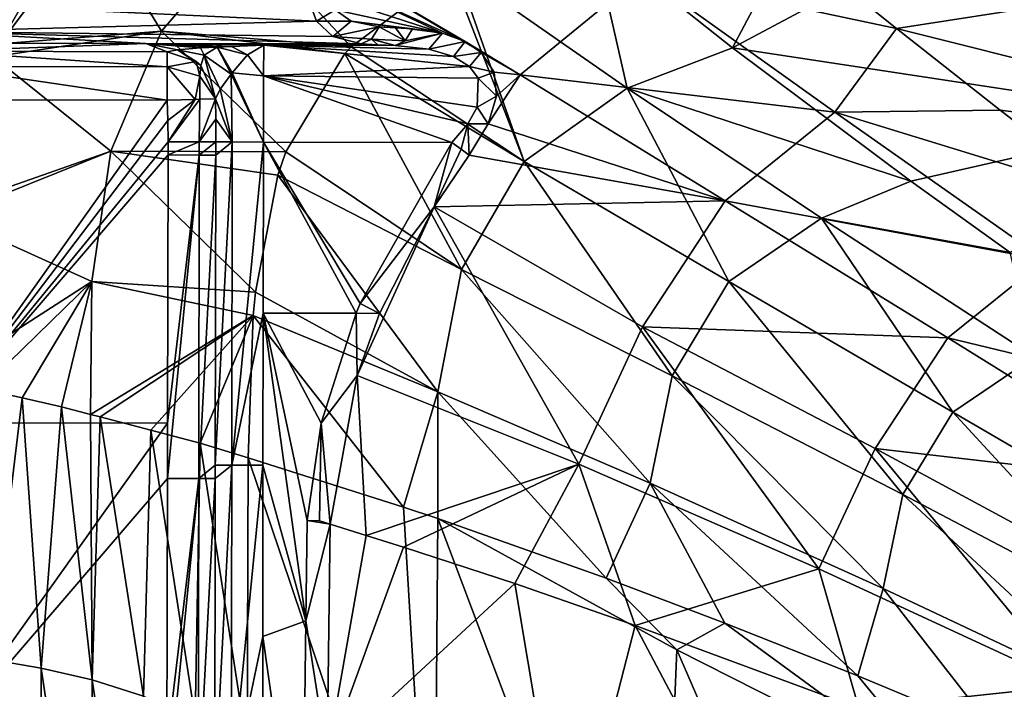
# Model space of a CAD drawing. Units: millimetres. Extents: x -1029 to -445, y -208 to 256.
# Drawn here: x -996 to -935, y 88 to 129 of the extents above; entities that cross this region are included whole.
import ezdxf

# ---------------------------------------------------------------- set-up
doc = ezdxf.new("R2010")
doc.units = ezdxf.units.MM
doc.header["$LTSCALE"] = 33.374815
for name, color, linetype in [('101', 7, 'CONTINUOUS'), ('103', 7, 'CONTINUOUS'), ('108', 7, 'CONTINUOUS'), ('111', 7, 'CONTINUOUS'), ('127', 7, 'CONTINUOUS'), ('129', 7, 'CONTINUOUS'), ('131', 7, 'CONTINUOUS'), ('177', 7, 'CONTINUOUS'), ('178', 7, 'CONTINUOUS'), ('186', 7, 'CONTINUOUS'), ('187', 7, 'CONTINUOUS'), ('188', 7, 'CONTINUOUS'), ('189', 7, 'CONTINUOUS'), ('199', 7, 'CONTINUOUS'), ('200', 7, 'CONTINUOUS'), ('201', 7, 'CONTINUOUS'), ('202', 7, 'CONTINUOUS'), ('203', 7, 'CONTINUOUS'), ('31', 7, 'CONTINUOUS'), ('39', 7, 'CONTINUOUS'), ('41', 7, 'CONTINUOUS'), ('42', 7, 'CONTINUOUS'), ('46', 7, 'CONTINUOUS'), ('47', 7, 'CONTINUOUS'), ('86', 7, 'CONTINUOUS'), ('97', 7, 'CONTINUOUS')]:
    doc.layers.add(name, color=color, linetype=linetype)

msp = doc.modelspace()

# ---------------------------------------------------------------- linework, layer by layer
at = {"layer": '101', "linetype": 'Continuous'}
for points in [[(-977.236, 98.168, 4.403), (-975, 97.474, 2.179), (-977.407, 83.754, 4.393), (-977.236, 98.168, 4.403)], [(-975, 97.474, 2.179), (-972.692, 96.751, -0.007), (-977.407, 83.754, 4.393), (-975, 97.474, 2.179)], [(-972.692, 96.751, -0.007), (-965.795, 94.504, -5.855), (-977.407, 83.754, 4.393), (-972.692, 96.751, -0.007)], [(-977.407, 83.754, 4.393), (-965.795, 94.504, -5.855), (-962.591, 75.385, -8.586), (-977.407, 83.754, 4.393)], [(-965.795, 94.504, -5.855), (-958.345, 91.905, -11.355), (-962.591, 75.385, -8.586), (-965.795, 94.504, -5.855)], [(-962.591, 75.385, -8.586), (-958.345, 91.905, -11.355), (-946.004, 68.604, -19.404), (-962.591, 75.385, -8.586)], [(-958.345, 91.905, -11.355), (-944.473, 86.779, -19.923), (-946.004, 68.604, -19.404), (-958.345, 91.905, -11.355)]]:
    msp.add_3dface(points, dxfattribs=at)
at = {"layer": '103', "linetype": 'Continuous'}
for points in [[(-948.109, 133.632, 5.095), (-942.15, 128.854, -1.438), (-957.874, 132.194, 5.854), (-948.109, 133.632, 5.095)], [(-977.339, 131.895, 18.495), (-977.015, 132.846, 18.945), (-968.873, 128.057, 9.004), (-977.339, 131.895, 18.495)], [(-977.015, 132.846, 18.945), (-965.449, 125.976, 5.26), (-968.873, 128.057, 9.004), (-977.015, 132.846, 18.945)], [(-965.449, 125.976, 5.26), (-977.015, 132.846, 18.945), (-957.874, 132.194, 5.854), (-965.449, 125.976, 5.26)], [(-977.339, 130.869, 17.73), (-977.339, 131.895, 18.495), (-970.279, 128.567, 10.377), (-977.339, 130.869, 17.73)], [(-970.279, 128.567, 10.377), (-977.339, 131.895, 18.495), (-968.873, 128.057, 9.004), (-970.279, 128.567, 10.377)], [(-965.449, 125.976, 5.26), (-957.874, 132.194, 5.854), (-945.969, 123.675, -5.955), (-965.449, 125.976, 5.26)], [(-957.874, 132.194, 5.854), (-942.15, 128.854, -1.438), (-945.969, 123.675, -5.955), (-957.874, 132.194, 5.854)], [(-976.916, 130.012, 16.739), (-977.339, 130.869, 17.73), (-970.279, 128.567, 10.377), (-976.916, 130.012, 16.739)], [(-975.921, 129.309, 15.382), (-976.916, 130.012, 16.739), (-970.279, 128.567, 10.377), (-975.921, 129.309, 15.382)], [(-974.184, 128.948, 13.677), (-975.921, 129.309, 15.382), (-972.133, 128.833, 11.965), (-974.184, 128.948, 13.677)], [(-972.133, 128.833, 11.965), (-975.921, 129.309, 15.382), (-970.279, 128.567, 10.377), (-972.133, 128.833, 11.965)], [(-973.173, 128.891, 12.822), (-974.184, 128.948, 13.677), (-972.133, 128.833, 11.965), (-973.173, 128.891, 12.822)], [(-942.15, 128.854, -1.438), (-935.729, 123.794, -7.631), (-945.969, 123.675, -5.955), (-942.15, 128.854, -1.438)], [(-968.873, 128.057, 9.004), (-965.449, 125.976, 5.26), (-967.876, 127.374, 7.834), (-968.873, 128.057, 9.004)], [(-967.876, 127.374, 7.834), (-965.449, 125.976, 5.26), (-967.067, 126.154, 6.461), (-967.876, 127.374, 7.834)], [(-965.449, 125.976, 5.26), (-952.771, 118.194, -6.581), (-967.435, 122.945, 4.732), (-965.449, 125.976, 5.26)], [(-966.925, 124.658, 5.409), (-965.449, 125.976, 5.26), (-967.435, 122.945, 4.732), (-966.925, 124.658, 5.409)], [(-967.067, 126.154, 6.461), (-965.449, 125.976, 5.26), (-966.925, 124.658, 5.409), (-967.067, 126.154, 6.461)], [(-952.771, 118.194, -6.581), (-965.449, 125.976, 5.26), (-945.969, 123.675, -5.955), (-952.771, 118.194, -6.581)], [(-952.771, 118.194, -6.581), (-945.969, 123.675, -5.955), (-932.964, 114.54, -16.106), (-952.771, 118.194, -6.581)], [(-935.729, 123.794, -7.631), (-928.679, 118.362, -13.552), (-945.969, 123.675, -5.955), (-935.729, 123.794, -7.631)], [(-945.969, 123.675, -5.955), (-928.679, 118.362, -13.552), (-932.964, 114.54, -16.106), (-945.969, 123.675, -5.955)], [(-952.771, 118.194, -6.581), (-968.609, 121.004, 4.481), (-967.435, 122.945, 4.732), (-952.771, 118.194, -6.581)], [(-970.777, 117.806, 4.479), (-968.609, 121.004, 4.481), (-952.771, 118.194, -6.581), (-970.777, 117.806, 4.479)], [(-961.822, 101.88, -7.533), (-975.562, 107.38, 4.457), (-970.777, 117.806, 4.479), (-961.822, 101.88, -7.533)], [(-975.562, 107.38, 4.457), (-974.163, 111.204, 4.468), (-970.777, 117.806, 4.479), (-975.562, 107.38, 4.457)], [(-957.886, 110.383, -7.348), (-970.777, 117.806, 4.479), (-952.771, 118.194, -6.581), (-957.886, 110.383, -7.348)], [(-957.886, 110.383, -7.348), (-961.822, 101.88, -7.533), (-970.777, 117.806, 4.479), (-957.886, 110.383, -7.348)], [(-938.965, 109.71, -16.676), (-957.886, 110.383, -7.348), (-952.771, 118.194, -6.581), (-938.965, 109.71, -16.676)], [(-938.965, 109.71, -16.676), (-952.771, 118.194, -6.581), (-932.964, 114.54, -16.106), (-938.965, 109.71, -16.676)], [(-938.965, 109.71, -16.676), (-932.964, 114.54, -16.106), (-919.155, 104.917, -24.703), (-938.965, 109.71, -16.676)], [(-946.961, 95.407, -17.544), (-961.822, 101.88, -7.533), (-957.886, 110.383, -7.348), (-946.961, 95.407, -17.544)], [(-943.465, 102.844, -17.333), (-946.961, 95.407, -17.544), (-957.886, 110.383, -7.348), (-943.465, 102.844, -17.333)], [(-943.465, 102.844, -17.333), (-957.886, 110.383, -7.348), (-938.965, 109.71, -16.676), (-943.465, 102.844, -17.333)], [(-924.377, 100.653, -25.165), (-943.465, 102.844, -17.333), (-938.965, 109.71, -16.676), (-924.377, 100.653, -25.165)], [(-924.377, 100.653, -25.165), (-938.965, 109.71, -16.676), (-919.155, 104.917, -24.703), (-924.377, 100.653, -25.165)], [(-975, 97.474, 2.179), (-977.236, 98.168, 4.403), (-975.562, 107.38, 4.457), (-975, 97.474, 2.179)], [(-961.822, 101.88, -7.533), (-975, 97.474, 2.179), (-975.562, 107.38, 4.457), (-961.822, 101.88, -7.533)], [(-931.346, 88.189, -25.832), (-946.961, 95.407, -17.544), (-943.465, 102.844, -17.333), (-931.346, 88.189, -25.832)], [(-928.288, 94.652, -25.67), (-931.346, 88.189, -25.832), (-943.465, 102.844, -17.333), (-928.288, 94.652, -25.67)], [(-928.288, 94.652, -25.67), (-943.465, 102.844, -17.333), (-924.377, 100.653, -25.165), (-928.288, 94.652, -25.67)], [(-972.692, 96.751, -0.007), (-975, 97.474, 2.179), (-961.822, 101.88, -7.533), (-972.692, 96.751, -0.007)], [(-965.795, 94.504, -5.855), (-972.692, 96.751, -0.007), (-961.822, 101.88, -7.533), (-965.795, 94.504, -5.855)], [(-958.345, 91.905, -11.355), (-965.795, 94.504, -5.855), (-961.822, 101.88, -7.533), (-958.345, 91.905, -11.355)], [(-946.961, 95.407, -17.544), (-958.345, 91.905, -11.355), (-961.822, 101.88, -7.533), (-946.961, 95.407, -17.544)], [(-944.473, 86.779, -19.923), (-958.345, 91.905, -11.355), (-946.961, 95.407, -17.544), (-944.473, 86.779, -19.923)], [(-931.346, 88.189, -25.832), (-944.473, 86.779, -19.923), (-946.961, 95.407, -17.544), (-931.346, 88.189, -25.832)], [(-929.386, 80.652, -27.423), (-944.473, 86.779, -19.923), (-931.346, 88.189, -25.832), (-929.386, 80.652, -27.423)]]:
    msp.add_3dface(points, dxfattribs=at)
at = {"layer": '108', "linetype": 'Continuous'}
for points in [[(-1001.482, 127.442, 2.843), (-1001.983, 127.945, 12.419), (-988.642, 127.922, 12.419), (-1001.482, 127.442, 2.843)], [(-987.315, 127.418, 2.843), (-1001.482, 127.442, 2.843), (-988.642, 127.922, 12.419), (-987.315, 127.418, 2.843)], [(-986.685, 127.539, 5.187), (-987.315, 127.418, 2.843), (-988.642, 127.922, 12.419), (-986.685, 127.539, 5.187)], [(-985.265, 127.652, 7.388), (-986.685, 127.539, 5.187), (-988.642, 127.922, 12.419), (-985.265, 127.652, 7.388)], [(-984.223, 127.707, 8.467), (-985.265, 127.652, 7.388), (-988.642, 127.922, 12.419), (-984.223, 127.707, 8.467)], [(-983.332, 127.745, 9.218), (-984.223, 127.707, 8.467), (-988.642, 127.922, 12.419), (-983.332, 127.745, 9.218)], [(-981.344, 127.818, 10.686), (-983.332, 127.745, 9.218), (-988.642, 127.922, 12.419), (-981.344, 127.818, 10.686)], [(-975.302, 127.899, 12.419), (-981.344, 127.818, 10.686), (-988.642, 127.922, 12.419), (-975.302, 127.899, 12.419)], [(-974.27, 127.851, 11.553), (-981.344, 127.818, 10.686), (-975.302, 127.899, 12.419), (-974.27, 127.851, 11.553)], [(-973.208, 127.804, 10.686), (-981.344, 127.818, 10.686), (-974.27, 127.851, 11.553), (-973.208, 127.804, 10.686)]]:
    msp.add_3dface(points, dxfattribs=at)
at = {"layer": '111', "linetype": 'Continuous'}
for points in [[(-975.618, 111.241, 5), (-981.372, 111.237, 5), (-981.354, 121.826, 5), (-975.618, 111.241, 5)], [(-975.376, 111.824, 5), (-975.618, 111.241, 5), (-981.354, 121.826, 5), (-975.376, 111.824, 5)], [(-969.688, 121.806, 5), (-975.376, 111.824, 5), (-981.354, 121.826, 5), (-969.688, 121.806, 5)], [(-981.372, 111.237, 5), (-978.739, 92.192, 5), (-981.389, 101.826, 5), (-981.372, 111.237, 5)], [(-975.618, 111.241, 5), (-977.791, 104.432, 5), (-981.372, 111.237, 5), (-975.618, 111.241, 5)], [(-977.791, 104.432, 5), (-978.658, 98.399, 5), (-981.372, 111.237, 5), (-977.791, 104.432, 5)], [(-981.372, 111.237, 5), (-978.658, 98.399, 5), (-978.739, 92.192, 5), (-981.372, 111.237, 5)], [(-981.407, 91.217, 5), (-981.389, 101.826, 5), (-978.739, 92.192, 5), (-981.407, 91.217, 5)], [(-981.407, 91.217, 5), (-978.739, 92.192, 5), (-978.956, 74.03, 5), (-981.407, 91.217, 5)], [(-981.407, 91.217, 5), (-978.956, 74.03, 5), (-981.423, 81.806, 5), (-981.407, 91.217, 5)]]:
    msp.add_3dface(points, dxfattribs=at)
at = {"layer": '127', "linetype": 'Continuous'}
for points in [[(-981.344, 127.818, 10.686), (-968.602, 126.497, 7.261), (-981.347, 125.931, 6.623), (-981.344, 127.818, 10.686)], [(-981.344, 127.818, 10.686), (-973.208, 127.804, 10.686), (-971.114, 127.575, 9.343), (-981.344, 127.818, 10.686)], [(-968.602, 126.497, 7.261), (-981.344, 127.818, 10.686), (-969.594, 127.114, 8.202), (-968.602, 126.497, 7.261)], [(-969.594, 127.114, 8.202), (-981.344, 127.818, 10.686), (-971.114, 127.575, 9.343), (-969.594, 127.114, 8.202)], [(-968.602, 126.497, 7.261), (-968.063, 125.78, 6.507), (-981.347, 125.931, 6.623), (-968.602, 126.497, 7.261)], [(-969.688, 121.806, 5), (-981.354, 121.826, 5), (-981.347, 125.931, 6.623), (-969.688, 121.806, 5)], [(-968.706, 122.955, 5.111), (-969.688, 121.806, 5), (-981.347, 125.931, 6.623), (-968.706, 122.955, 5.111)], [(-968.124, 123.984, 5.41), (-968.706, 122.955, 5.111), (-981.347, 125.931, 6.623), (-968.124, 123.984, 5.41)], [(-968.063, 125.78, 6.507), (-968.124, 123.984, 5.41), (-981.347, 125.931, 6.623), (-968.063, 125.78, 6.507)]]:
    msp.add_3dface(points, dxfattribs=at)
at = {"layer": '129', "linetype": 'Continuous'}
for points in [[(-1001.484, 126.511, 0.824), (-1001.482, 127.442, 2.843), (-987.317, 126.487, 0.824), (-1001.484, 126.511, 0.824)], [(-1001.482, 127.442, 2.843), (-987.315, 127.418, 2.843), (-987.317, 126.487, 0.824), (-1001.482, 127.442, 2.843)], [(-987.32, 124.422), (-1001.487, 124.446), (-1001.484, 126.511, 0.824), (-987.32, 124.422)], [(-987.32, 124.422), (-1001.484, 126.511, 0.824), (-987.317, 126.487, 0.824), (-987.32, 124.422)]]:
    msp.add_3dface(points, dxfattribs=at)
at = {"layer": '131', "linetype": 'Continuous'}
for points in [[(-978.08, 129.313, 16.551), (-1002.367, 130.429, 17.804), (-978.502, 130.478, 17.889), (-978.08, 129.313, 16.551)], [(-1002.193, 128.669, 15.35), (-1002.367, 130.429, 17.804), (-978.08, 129.313, 16.551), (-1002.193, 128.669, 15.35)], [(-977.072, 128.367, 14.719), (-1002.193, 128.669, 15.35), (-978.08, 129.313, 16.551), (-977.072, 128.367, 14.719)], [(-988.642, 127.922, 12.419), (-1001.983, 127.945, 12.419), (-1002.193, 128.669, 15.35), (-988.642, 127.922, 12.419)], [(-975.302, 127.899, 12.419), (-988.642, 127.922, 12.419), (-1002.193, 128.669, 15.35), (-975.302, 127.899, 12.419)], [(-975.302, 127.899, 12.419), (-1002.193, 128.669, 15.35), (-977.072, 128.367, 14.719), (-975.302, 127.899, 12.419)]]:
    msp.add_3dface(points, dxfattribs=at)
at = {"layer": '177', "linetype": 'Continuous'}
for points in [[(-983.325, 101.83, 4.291), (-984.347, 101.832, 2.5), (-983.291, 121.83, 4.291), (-983.325, 101.83, 4.291)], [(-984.347, 101.832, 2.5), (-984.314, 121.019, 2.5), (-983.291, 121.83, 4.291), (-984.347, 101.832, 2.5)], [(-983.291, 121.83, 4.291), (-984.314, 121.019, 2.5), (-984.312, 121.832, 2.5), (-983.291, 121.83, 4.291)], [(-981.354, 121.826, 5), (-983.325, 101.83, 4.291), (-983.291, 121.83, 4.291), (-981.354, 121.826, 5)], [(-981.354, 121.826, 5), (-981.372, 111.237, 5), (-983.325, 101.83, 4.291), (-981.354, 121.826, 5)], [(-981.372, 111.237, 5), (-981.389, 101.826, 5), (-983.325, 101.83, 4.291), (-981.372, 111.237, 5)], [(-983.36, 81.81, 4.291), (-984.381, 81.812, 2.5), (-983.325, 101.83, 4.291), (-983.36, 81.81, 4.291)], [(-984.381, 81.812, 2.5), (-984.348, 100.999, 2.5), (-983.325, 101.83, 4.291), (-984.381, 81.812, 2.5)], [(-983.325, 101.83, 4.291), (-984.348, 100.999, 2.5), (-984.347, 101.832, 2.5), (-983.325, 101.83, 4.291)], [(-981.389, 101.826, 5), (-983.36, 81.81, 4.291), (-983.325, 101.83, 4.291), (-981.389, 101.826, 5)], [(-981.389, 101.826, 5), (-981.407, 91.217, 5), (-983.36, 81.81, 4.291), (-981.389, 101.826, 5)], [(-981.407, 91.217, 5), (-981.423, 81.806, 5), (-983.36, 81.81, 4.291), (-981.407, 91.217, 5)]]:
    msp.add_3dface(points, dxfattribs=at)
at = {"layer": '178', "linetype": 'Continuous'}
for points in [[(-981.344, 127.818, 10.686), (-981.347, 125.931, 6.623), (-982.343, 127.223, 8.005), (-981.344, 127.818, 10.686)], [(-981.347, 125.931, 6.623), (-983.302, 126.104, 5.809), (-982.343, 127.223, 8.005), (-981.347, 125.931, 6.623)], [(-983.362, 126.027, 5.678), (-983.291, 121.83, 4.291), (-984.038, 125.105, 4.061), (-983.362, 126.027, 5.678)], [(-981.354, 121.826, 5), (-983.362, 126.027, 5.678), (-983.302, 126.104, 5.809), (-981.354, 121.826, 5)], [(-981.354, 121.826, 5), (-983.291, 121.83, 4.291), (-983.362, 126.027, 5.678), (-981.354, 121.826, 5)], [(-981.347, 125.931, 6.623), (-981.354, 121.826, 5), (-983.302, 126.104, 5.809), (-981.347, 125.931, 6.623)], [(-983.291, 121.83, 4.291), (-984.335, 124.508, 2.718), (-984.038, 125.105, 4.061), (-983.291, 121.83, 4.291)], [(-984.335, 124.508, 2.718), (-983.291, 121.83, 4.291), (-984.318, 123.238, 2.561), (-984.335, 124.508, 2.718)], [(-983.291, 121.83, 4.291), (-984.312, 121.832, 2.5), (-984.318, 123.238, 2.561), (-983.291, 121.83, 4.291)]]:
    msp.add_3dface(points, dxfattribs=at)
at = {"layer": '186', "linetype": 'Continuous'}
for points in [[(-987.272, 121.024), (-987.27, 121.837), (-985.334, 121.833, 0.709), (-987.272, 121.024)], [(-985.335, 121.021, 0.709), (-987.272, 121.024), (-985.334, 121.833, 0.709), (-985.335, 121.021, 0.709)], [(-984.312, 121.832, 2.5), (-985.335, 121.021, 0.709), (-985.334, 121.833, 0.709), (-984.312, 121.832, 2.5)], [(-984.312, 121.832, 2.5), (-984.314, 121.019, 2.5), (-985.335, 121.021, 0.709), (-984.312, 121.832, 2.5)], [(-987.306, 101.004), (-987.3, 104.422), (-985.335, 121.021, 0.709), (-987.306, 101.004)], [(-985.37, 101.001, 0.709), (-987.306, 101.004), (-985.335, 121.021, 0.709), (-985.37, 101.001, 0.709)], [(-987.3, 104.422), (-987.272, 121.024), (-985.335, 121.021, 0.709), (-987.3, 104.422)], [(-984.314, 121.019, 2.5), (-985.37, 101.001, 0.709), (-985.335, 121.021, 0.709), (-984.314, 121.019, 2.5)], [(-984.314, 121.019, 2.5), (-984.347, 101.832, 2.5), (-985.37, 101.001, 0.709), (-984.314, 121.019, 2.5)], [(-984.347, 101.832, 2.5), (-984.348, 100.999, 2.5), (-985.37, 101.001, 0.709), (-984.347, 101.832, 2.5)], [(-987.341, 80.984), (-987.335, 84.402), (-985.37, 101.001, 0.709), (-987.341, 80.984)], [(-985.404, 80.981, 0.709), (-987.341, 80.984), (-985.37, 101.001, 0.709), (-985.404, 80.981, 0.709)], [(-987.335, 84.402), (-987.306, 101.004), (-985.37, 101.001, 0.709), (-987.335, 84.402)], [(-984.348, 100.999, 2.5), (-985.404, 80.981, 0.709), (-985.37, 101.001, 0.709), (-984.348, 100.999, 2.5)], [(-984.348, 100.999, 2.5), (-984.381, 81.812, 2.5), (-985.404, 80.981, 0.709), (-984.348, 100.999, 2.5)]]:
    msp.add_3dface(points, dxfattribs=at)
at = {"layer": '187', "linetype": 'Continuous'}
for points in [[(-987.285, 123.169), (-987.32, 124.422), (-985.583, 124.468, 0.555), (-987.285, 123.169)], [(-987.27, 121.837), (-987.285, 123.169), (-985.583, 124.468, 0.555), (-987.27, 121.837)], [(-985.334, 121.833, 0.709), (-987.27, 121.837), (-985.307, 124.481, 0.777), (-985.334, 121.833, 0.709)], [(-985.307, 124.481, 0.777), (-987.27, 121.837), (-985.583, 124.468, 0.555), (-985.307, 124.481, 0.777)], [(-984.335, 124.508, 2.718), (-984.318, 123.238, 2.561), (-985.334, 121.833, 0.709), (-984.335, 124.508, 2.718)], [(-984.335, 124.508, 2.718), (-985.334, 121.833, 0.709), (-985.307, 124.481, 0.777), (-984.335, 124.508, 2.718)], [(-984.318, 123.238, 2.561), (-984.312, 121.832, 2.5), (-985.334, 121.833, 0.709), (-984.318, 123.238, 2.561)]]:
    msp.add_3dface(points, dxfattribs=at)
at = {"layer": '188', "linetype": 'Continuous'}
for points in [[(-987.317, 126.487, 0.824), (-987.315, 127.418, 2.843), (-985.528, 126.809, 2.706), (-987.317, 126.487, 0.824)], [(-987.32, 124.422), (-987.317, 126.487, 0.824), (-985.583, 124.468, 0.555), (-987.32, 124.422)], [(-985.294, 125.894, 1.35), (-987.317, 126.487, 0.824), (-985.528, 126.809, 2.706), (-985.294, 125.894, 1.35)], [(-985.583, 124.468, 0.555), (-987.317, 126.487, 0.824), (-985.294, 125.894, 1.35), (-985.583, 124.468, 0.555)], [(-985.294, 125.894, 1.35), (-985.528, 126.809, 2.706), (-985.241, 126.563, 2.695), (-985.294, 125.894, 1.35)], [(-984.335, 124.508, 2.718), (-985.294, 125.894, 1.35), (-985.241, 126.563, 2.695), (-984.335, 124.508, 2.718)], [(-985.307, 124.481, 0.777), (-985.583, 124.468, 0.555), (-985.294, 125.894, 1.35), (-985.307, 124.481, 0.777)], [(-984.335, 124.508, 2.718), (-985.307, 124.481, 0.777), (-985.294, 125.894, 1.35), (-984.335, 124.508, 2.718)]]:
    msp.add_3dface(points, dxfattribs=at)
at = {"layer": '189', "linetype": 'Continuous'}
for points in [[(-987.315, 127.418, 2.843), (-986.685, 127.539, 5.187), (-985.528, 126.809, 2.706), (-987.315, 127.418, 2.843)], [(-986.685, 127.539, 5.187), (-985.265, 127.652, 7.388), (-985.041, 127.2, 5.347), (-986.685, 127.539, 5.187)], [(-985.528, 126.809, 2.706), (-986.685, 127.539, 5.187), (-985.241, 126.563, 2.695), (-985.528, 126.809, 2.706)], [(-985.241, 126.563, 2.695), (-986.685, 127.539, 5.187), (-985.041, 127.2, 5.347), (-985.241, 126.563, 2.695)], [(-985.265, 127.652, 7.388), (-984.223, 127.707, 8.467), (-985.041, 127.2, 5.347), (-985.265, 127.652, 7.388)], [(-984.223, 127.707, 8.467), (-983.362, 126.027, 5.678), (-985.041, 127.2, 5.347), (-984.223, 127.707, 8.467)], [(-984.223, 127.707, 8.467), (-983.332, 127.745, 9.218), (-982.343, 127.223, 8.005), (-984.223, 127.707, 8.467)], [(-983.362, 126.027, 5.678), (-984.223, 127.707, 8.467), (-983.302, 126.104, 5.809), (-983.362, 126.027, 5.678)], [(-983.302, 126.104, 5.809), (-984.223, 127.707, 8.467), (-982.343, 127.223, 8.005), (-983.302, 126.104, 5.809)], [(-983.332, 127.745, 9.218), (-981.344, 127.818, 10.686), (-982.343, 127.223, 8.005), (-983.332, 127.745, 9.218)], [(-984.335, 124.508, 2.718), (-985.241, 126.563, 2.695), (-985.041, 127.2, 5.347), (-984.335, 124.508, 2.718)], [(-984.038, 125.105, 4.061), (-984.335, 124.508, 2.718), (-985.041, 127.2, 5.347), (-984.038, 125.105, 4.061)], [(-983.362, 126.027, 5.678), (-984.038, 125.105, 4.061), (-985.041, 127.2, 5.347), (-983.362, 126.027, 5.678)]]:
    msp.add_3dface(points, dxfattribs=at)
at = {"layer": '199', "linetype": 'Continuous'}
for points in [[(-978.658, 98.399, 5), (-977.236, 98.168, 4.403), (-978.739, 92.192, 5), (-978.658, 98.399, 5)], [(-977.236, 98.168, 4.403), (-978.658, 98.399, 5), (-977.89, 98.386, 4.846), (-977.236, 98.168, 4.403)], [(-977.236, 98.168, 4.403), (-977.407, 83.754, 4.393), (-978.739, 92.192, 5), (-977.236, 98.168, 4.403)], [(-978.739, 92.192, 5), (-977.407, 83.754, 4.393), (-978.956, 74.03, 5), (-978.739, 92.192, 5)]]:
    msp.add_3dface(points, dxfattribs=at)
at = {"layer": '200', "linetype": 'Continuous'}
for points in [[(-970.777, 117.806, 4.479), (-975.376, 111.824, 5), (-969.688, 121.806, 5), (-970.777, 117.806, 4.479)], [(-970.777, 117.806, 4.479), (-969.688, 121.806, 5), (-969.11, 121.376, 4.866), (-970.777, 117.806, 4.479)], [(-968.609, 121.004, 4.481), (-970.777, 117.806, 4.479), (-969.11, 121.376, 4.866), (-968.609, 121.004, 4.481)], [(-970.777, 117.806, 4.479), (-974.163, 111.204, 4.468), (-975.376, 111.824, 5), (-970.777, 117.806, 4.479)], [(-974.163, 111.204, 4.468), (-975.618, 111.241, 5), (-975.376, 111.824, 5), (-974.163, 111.204, 4.468)], [(-975.562, 107.38, 4.457), (-977.791, 104.432, 5), (-975.618, 111.241, 5), (-975.562, 107.38, 4.457)], [(-974.163, 111.204, 4.468), (-975.562, 107.38, 4.457), (-975.618, 111.241, 5), (-974.163, 111.204, 4.468)], [(-975.562, 107.38, 4.457), (-977.236, 98.168, 4.403), (-977.791, 104.432, 5), (-975.562, 107.38, 4.457)], [(-978.658, 98.399, 5), (-977.791, 104.432, 5), (-977.89, 98.386, 4.846), (-978.658, 98.399, 5)], [(-977.791, 104.432, 5), (-977.236, 98.168, 4.403), (-977.89, 98.386, 4.846), (-977.791, 104.432, 5)]]:
    msp.add_3dface(points, dxfattribs=at)
at = {"layer": '201', "linetype": 'Continuous'}
for points in [[(-972.133, 128.833, 11.965), (-970.279, 128.567, 10.377), (-972.591, 128.1, 11.435), (-972.133, 128.833, 11.965)], [(-973.208, 127.804, 10.686), (-970.279, 128.567, 10.377), (-971.114, 127.575, 9.343), (-973.208, 127.804, 10.686)], [(-970.279, 128.567, 10.377), (-973.208, 127.804, 10.686), (-972.591, 128.1, 11.435), (-970.279, 128.567, 10.377)], [(-970.279, 128.567, 10.377), (-968.873, 128.057, 9.004), (-971.114, 127.575, 9.343), (-970.279, 128.567, 10.377)], [(-968.873, 128.057, 9.004), (-969.594, 127.114, 8.202), (-971.114, 127.575, 9.343), (-968.873, 128.057, 9.004)], [(-968.873, 128.057, 9.004), (-967.876, 127.374, 7.834), (-969.594, 127.114, 8.202), (-968.873, 128.057, 9.004)], [(-967.876, 127.374, 7.834), (-968.602, 126.497, 7.261), (-969.594, 127.114, 8.202), (-967.876, 127.374, 7.834)], [(-967.876, 127.374, 7.834), (-967.067, 126.154, 6.461), (-968.602, 126.497, 7.261), (-967.876, 127.374, 7.834)], [(-967.067, 126.154, 6.461), (-968.063, 125.78, 6.507), (-968.602, 126.497, 7.261), (-967.067, 126.154, 6.461)], [(-966.925, 124.658, 5.409), (-968.124, 123.984, 5.41), (-968.063, 125.78, 6.507), (-966.925, 124.658, 5.409)], [(-967.067, 126.154, 6.461), (-966.925, 124.658, 5.409), (-968.063, 125.78, 6.507), (-967.067, 126.154, 6.461)], [(-966.925, 124.658, 5.409), (-967.435, 122.945, 4.732), (-968.124, 123.984, 5.41), (-966.925, 124.658, 5.409)], [(-967.435, 122.945, 4.732), (-968.706, 122.955, 5.111), (-968.124, 123.984, 5.41), (-967.435, 122.945, 4.732)], [(-969.688, 121.806, 5), (-968.706, 122.955, 5.111), (-969.11, 121.376, 4.866), (-969.688, 121.806, 5)], [(-968.706, 122.955, 5.111), (-968.609, 121.004, 4.481), (-969.11, 121.376, 4.866), (-968.706, 122.955, 5.111)], [(-967.435, 122.945, 4.732), (-968.609, 121.004, 4.481), (-968.706, 122.955, 5.111), (-967.435, 122.945, 4.732)]]:
    msp.add_3dface(points, dxfattribs=at)
at = {"layer": '202', "linetype": 'Continuous'}
for points in [[(-974.184, 128.948, 13.677), (-972.591, 128.1, 11.435), (-974.659, 128.2, 13.159), (-974.184, 128.948, 13.677)], [(-974.184, 128.948, 13.677), (-973.173, 128.891, 12.822), (-972.591, 128.1, 11.435), (-974.184, 128.948, 13.677)], [(-973.173, 128.891, 12.822), (-972.133, 128.833, 11.965), (-972.591, 128.1, 11.435), (-973.173, 128.891, 12.822)], [(-974.27, 127.851, 11.553), (-975.302, 127.899, 12.419), (-974.659, 128.2, 13.159), (-974.27, 127.851, 11.553)], [(-973.208, 127.804, 10.686), (-974.27, 127.851, 11.553), (-974.659, 128.2, 13.159), (-973.208, 127.804, 10.686)], [(-972.591, 128.1, 11.435), (-973.208, 127.804, 10.686), (-974.659, 128.2, 13.159), (-972.591, 128.1, 11.435)]]:
    msp.add_3dface(points, dxfattribs=at)
at = {"layer": '203', "linetype": 'Continuous'}
for points in [[(-976.916, 130.012, 16.739), (-978.08, 129.313, 16.551), (-978.502, 130.478, 17.889), (-976.916, 130.012, 16.739)], [(-976.916, 130.012, 16.739), (-975.921, 129.309, 15.382), (-978.08, 129.313, 16.551), (-976.916, 130.012, 16.739)], [(-975.921, 129.309, 15.382), (-977.072, 128.367, 14.719), (-978.08, 129.313, 16.551), (-975.921, 129.309, 15.382)], [(-975.921, 129.309, 15.382), (-974.184, 128.948, 13.677), (-977.072, 128.367, 14.719), (-975.921, 129.309, 15.382)], [(-977.072, 128.367, 14.719), (-974.184, 128.948, 13.677), (-974.659, 128.2, 13.159), (-977.072, 128.367, 14.719)], [(-975.302, 127.899, 12.419), (-977.072, 128.367, 14.719), (-974.659, 128.2, 13.159), (-975.302, 127.899, 12.419)]]:
    msp.add_3dface(points, dxfattribs=at)
at = {"layer": '31', "linetype": 'Continuous'}
for points in [[(-960.965, 134.529, 27.998), (-952.307, 127.647, 16.311), (-948.704, 134.487, 27.998), (-960.965, 134.529, 27.998)], [(-952.307, 127.647, 16.311), (-939.591, 134.455, 27.998), (-948.704, 134.487, 27.998), (-952.307, 127.647, 16.311)], [(-923.925, 123.345, 9.822), (-939.591, 134.455, 27.998), (-952.307, 127.647, 16.311), (-923.925, 123.345, 9.822)], [(-939.591, 134.455, 27.998), (-923.925, 123.345, 9.822), (-929.047, 134.419, 27.998), (-939.591, 134.455, 27.998)], [(-941.255, 119.411, 4.664), (-923.925, 123.345, 9.822), (-952.307, 127.647, 16.311), (-941.255, 119.411, 4.664)], [(-935.099, 114.99, -0.689), (-923.925, 123.345, 9.822), (-941.255, 119.411, 4.664), (-935.099, 114.99, -0.689)]]:
    msp.add_3dface(points, dxfattribs=at)
at = {"layer": '39', "linetype": 'Continuous'}
for points in [[(-996.313, 105.994, 50.4), (-998.829, 106.553, 54.638), (-998.26, 89.791, 53.583), (-996.313, 105.994, 50.4)], [(-995.127, 89.263, 48.315), (-996.313, 105.994, 50.4), (-998.26, 89.791, 53.583), (-995.127, 89.263, 48.315)], [(-993.861, 105.427, 46.297), (-996.313, 105.994, 50.4), (-995.127, 89.263, 48.315), (-993.861, 105.427, 46.297)], [(-991.973, 88.526, 43.084), (-993.861, 105.427, 46.297), (-995.127, 89.263, 48.315), (-991.973, 88.526, 43.084)], [(-992.063, 104.969, 43.325), (-993.861, 105.427, 46.297), (-991.973, 88.526, 43.084), (-992.063, 104.969, 43.325)], [(-991.468, 104.812, 42.349), (-992.063, 104.969, 43.325), (-991.973, 88.526, 43.084), (-991.468, 104.812, 42.349)], [(-988.787, 87.515, 37.923), (-991.468, 104.812, 42.349), (-991.973, 88.526, 43.084), (-988.787, 87.515, 37.923)], [(-988.335, 103.987, 37.295), (-991.468, 104.812, 42.349), (-988.787, 87.515, 37.923), (-988.335, 103.987, 37.295)], [(-985.582, 86.155, 32.883), (-988.335, 103.987, 37.295), (-988.787, 87.515, 37.923), (-985.582, 86.155, 32.883)], [(-985.275, 103.178, 32.501), (-988.335, 103.987, 37.295), (-985.582, 86.155, 32.883), (-985.275, 103.178, 32.501)], [(-982.377, 84.349, 27.998), (-985.275, 103.178, 32.501), (-985.582, 86.155, 32.883), (-982.377, 84.349, 27.998)], [(-982.315, 102.269, 27.998), (-985.275, 103.178, 32.501), (-982.377, 84.349, 27.998), (-982.315, 102.269, 27.998)], [(-995.229, 69.372, 48.371), (-998.26, 89.791, 53.583), (-998.358, 69.806, 53.632), (-995.229, 69.372, 48.371)], [(-995.127, 89.263, 48.315), (-998.26, 89.791, 53.583), (-995.229, 69.372, 48.371), (-995.127, 89.263, 48.315)], [(-992.077, 68.763, 43.143), (-995.127, 89.263, 48.315), (-995.229, 69.372, 48.371), (-992.077, 68.763, 43.143)], [(-991.973, 88.526, 43.084), (-995.127, 89.263, 48.315), (-992.077, 68.763, 43.143), (-991.973, 88.526, 43.084)], [(-988.888, 67.929, 37.976), (-991.973, 88.526, 43.084), (-992.077, 68.763, 43.143), (-988.888, 67.929, 37.976)], [(-988.787, 87.515, 37.923), (-991.973, 88.526, 43.084), (-988.888, 67.929, 37.976), (-988.787, 87.515, 37.923)]]:
    msp.add_3dface(points, dxfattribs=at)
at = {"layer": '41', "linetype": 'Continuous'}
for points in [[(-982.315, 102.269, 27.998), (-982.377, 84.349, 27.998), (-970.803, 68.146, 13.521), (-982.315, 102.269, 27.998)], [(-972.68, 99.232, 15.932), (-982.315, 102.269, 27.998), (-970.803, 68.146, 13.521), (-972.68, 99.232, 15.932)], [(-970.559, 98.513, 13.622), (-972.68, 99.232, 15.932), (-970.803, 68.146, 13.521), (-970.559, 98.513, 13.622)], [(-956.902, 62.321, 0.964), (-970.559, 98.513, 13.622), (-970.803, 68.146, 13.521), (-956.902, 62.321, 0.964)], [(-955.757, 90.401, 0.527), (-970.559, 98.513, 13.622), (-956.902, 62.321, 0.964), (-955.757, 90.401, 0.527)], [(-970.559, 98.513, 13.622), (-955.757, 90.401, 0.527), (-960.136, 94.821, 3.964), (-970.559, 98.513, 13.622)], [(-960.136, 94.821, 3.964), (-955.757, 90.401, 0.527), (-952.785, 92.041, -1.578), (-960.136, 94.821, 3.964)], [(-955.757, 90.401, 0.527), (-938.821, 81.832, -10.336), (-952.785, 92.041, -1.578), (-955.757, 90.401, 0.527)], [(-952.785, 92.041, -1.578), (-938.821, 81.832, -10.336), (-944.547, 88.771, -6.964), (-952.785, 92.041, -1.578)], [(-940.871, 56.122, -9.634), (-955.757, 90.401, 0.527), (-956.902, 62.321, 0.964), (-940.871, 56.122, -9.634)], [(-938.821, 81.832, -10.336), (-955.757, 90.401, 0.527), (-940.871, 56.122, -9.634), (-938.821, 81.832, -10.336)], [(-944.547, 88.771, -6.964), (-938.821, 81.832, -10.336), (-935.966, 85.221, -11.776), (-944.547, 88.771, -6.964)]]:
    msp.add_3dface(points, dxfattribs=at)
at = {"layer": '42', "linetype": 'Continuous'}
for points in [[(-960.965, 134.529, 27.998), (-969.402, 132.522, 27.998), (-958.824, 125.155, 14.73), (-960.965, 134.529, 27.998)], [(-952.307, 127.647, 16.311), (-960.965, 134.529, 27.998), (-958.824, 125.155, 14.73), (-952.307, 127.647, 16.311)], [(-969.751, 132.341, 27.998), (-965.213, 120.621, 14.545), (-969.402, 132.522, 27.998), (-969.751, 132.341, 27.998)], [(-969.402, 132.522, 27.998), (-965.213, 120.621, 14.545), (-958.824, 125.155, 14.73), (-969.402, 132.522, 27.998)], [(-975.937, 127.713, 27.998), (-965.213, 120.621, 14.545), (-969.751, 132.341, 27.998), (-975.937, 127.713, 27.998)], [(-976.313, 127.301, 27.998), (-965.213, 120.621, 14.545), (-975.937, 127.713, 27.998), (-976.313, 127.301, 27.998)], [(-941.255, 119.411, 4.664), (-952.307, 127.647, 16.311), (-958.824, 125.155, 14.73), (-941.255, 119.411, 4.664)], [(-979.969, 121.226, 27.998), (-969.089, 113.935, 14.371), (-976.313, 127.301, 27.998), (-979.969, 121.226, 27.998)], [(-976.313, 127.301, 27.998), (-969.089, 113.935, 14.371), (-965.213, 120.621, 14.545), (-976.313, 127.301, 27.998)], [(-965.213, 120.621, 14.545), (-952.543, 113.193, 2.845), (-958.824, 125.155, 14.73), (-965.213, 120.621, 14.545)], [(-941.255, 119.411, 4.664), (-958.824, 125.155, 14.73), (-946.801, 117.119, 3.121), (-941.255, 119.411, 4.664)], [(-958.824, 125.155, 14.73), (-952.543, 113.193, 2.845), (-946.801, 117.119, 3.121), (-958.824, 125.155, 14.73)], [(-980.459, 119.768, 27.998), (-969.089, 113.935, 14.371), (-979.969, 121.226, 27.998), (-980.459, 119.768, 27.998)], [(-969.089, 113.935, 14.371), (-956.044, 107.35, 2.589), (-965.213, 120.621, 14.545), (-969.089, 113.935, 14.371)], [(-965.213, 120.621, 14.545), (-956.044, 107.35, 2.589), (-952.543, 113.193, 2.845), (-965.213, 120.621, 14.545)], [(-981.848, 112.534, 27.998), (-970.558, 106.352, 14.203), (-980.459, 119.768, 27.998), (-981.848, 112.534, 27.998)], [(-980.459, 119.768, 27.998), (-970.558, 106.352, 14.203), (-969.089, 113.935, 14.371), (-980.459, 119.768, 27.998)], [(-935.099, 114.99, -0.689), (-941.255, 119.411, 4.664), (-946.801, 117.119, 3.121), (-935.099, 114.99, -0.689)], [(-952.543, 113.193, 2.845), (-938.657, 105.111, -7.015), (-946.801, 117.119, 3.121), (-952.543, 113.193, 2.845)], [(-935.099, 114.99, -0.689), (-946.801, 117.119, 3.121), (-933.591, 108.533, -6.743), (-935.099, 114.99, -0.689)], [(-946.801, 117.119, 3.121), (-938.657, 105.111, -7.015), (-933.591, 108.533, -6.743), (-946.801, 117.119, 3.121)], [(-970.558, 106.352, 14.203), (-957.4, 100.706, 2.347), (-969.089, 113.935, 14.371), (-970.558, 106.352, 14.203)], [(-969.089, 113.935, 14.371), (-957.4, 100.706, 2.347), (-956.044, 107.35, 2.589), (-969.089, 113.935, 14.371)], [(-956.044, 107.35, 2.589), (-941.756, 100.005, -7.258), (-952.543, 113.193, 2.845), (-956.044, 107.35, 2.589)], [(-952.543, 113.193, 2.845), (-941.756, 100.005, -7.258), (-938.657, 105.111, -7.015), (-952.543, 113.193, 2.845)], [(-981.99, 111.097, 27.998), (-970.558, 106.352, 14.203), (-981.848, 112.534, 27.998), (-981.99, 111.097, 27.998)], [(-982.315, 102.269, 27.998), (-972.68, 99.232, 15.932), (-981.99, 111.097, 27.998), (-982.315, 102.269, 27.998)], [(-981.99, 111.097, 27.998), (-972.68, 99.232, 15.932), (-970.558, 106.352, 14.203), (-981.99, 111.097, 27.998)], [(-938.657, 105.111, -7.015), (-923.925, 96.529, -15.215), (-933.591, 108.533, -6.743), (-938.657, 105.111, -7.015)], [(-957.4, 100.706, 2.347), (-942.97, 94.195, -7.479), (-956.044, 107.35, 2.589), (-957.4, 100.706, 2.347)], [(-956.044, 107.35, 2.589), (-942.97, 94.195, -7.479), (-941.756, 100.005, -7.258), (-956.044, 107.35, 2.589)], [(-972.68, 99.232, 15.932), (-970.559, 98.513, 13.622), (-970.558, 106.352, 14.203), (-972.68, 99.232, 15.932)], [(-970.559, 98.513, 13.622), (-960.136, 94.821, 3.964), (-970.558, 106.352, 14.203), (-970.559, 98.513, 13.622)], [(-970.558, 106.352, 14.203), (-960.136, 94.821, 3.964), (-957.4, 100.706, 2.347), (-970.558, 106.352, 14.203)], [(-941.756, 100.005, -7.258), (-926.645, 92.069, -15.395), (-938.657, 105.111, -7.015), (-941.756, 100.005, -7.258)], [(-938.657, 105.111, -7.015), (-926.645, 92.069, -15.395), (-923.925, 96.529, -15.215), (-938.657, 105.111, -7.015)], [(-960.136, 94.821, 3.964), (-952.785, 92.041, -1.578), (-957.4, 100.706, 2.347), (-960.136, 94.821, 3.964)], [(-952.785, 92.041, -1.578), (-944.547, 88.771, -6.964), (-957.4, 100.706, 2.347), (-952.785, 92.041, -1.578)], [(-957.4, 100.706, 2.347), (-944.547, 88.771, -6.964), (-942.97, 94.195, -7.479), (-957.4, 100.706, 2.347)], [(-942.97, 94.195, -7.479), (-927.741, 87, -15.548), (-941.756, 100.005, -7.258), (-942.97, 94.195, -7.479)], [(-941.756, 100.005, -7.258), (-927.741, 87, -15.548), (-926.645, 92.069, -15.395), (-941.756, 100.005, -7.258)], [(-944.547, 88.771, -6.964), (-935.966, 85.221, -11.776), (-942.97, 94.195, -7.479), (-944.547, 88.771, -6.964)], [(-942.97, 94.195, -7.479), (-935.966, 85.221, -11.776), (-927.741, 87, -15.548), (-942.97, 94.195, -7.479)]]:
    msp.add_3dface(points, dxfattribs=at)
at = {"layer": '46', "linetype": 'Continuous'}
for points in [[(-997.7, 127.9, 58.531), (-987.68, 128.694, 42.52), (-991.883, 135.601, 57.867), (-997.7, 127.9, 58.531)], [(-987.68, 128.694, 42.52), (-982.464, 134.762, 42.059), (-991.883, 135.601, 57.867), (-987.68, 128.694, 42.52)], [(-987.68, 128.694, 42.52), (-975.937, 127.713, 27.998), (-982.464, 134.762, 42.059), (-987.68, 128.694, 42.52)], [(-975.937, 127.713, 27.998), (-969.751, 132.341, 27.998), (-982.464, 134.762, 42.059), (-975.937, 127.713, 27.998)], [(-990.807, 121.27, 42.917), (-987.68, 128.694, 42.52), (-998.103, 127.103, 58.579), (-990.807, 121.27, 42.917)], [(-998.103, 127.103, 58.579), (-987.68, 128.694, 42.52), (-997.7, 127.9, 58.531), (-998.103, 127.103, 58.579)], [(-990.807, 121.27, 42.917), (-979.969, 121.226, 27.998), (-987.68, 128.694, 42.52), (-990.807, 121.27, 42.917)], [(-979.969, 121.226, 27.998), (-976.313, 127.301, 27.998), (-987.68, 128.694, 42.52), (-979.969, 121.226, 27.998)], [(-976.313, 127.301, 27.998), (-975.937, 127.713, 27.998), (-987.68, 128.694, 42.52), (-976.313, 127.301, 27.998)], [(-1000.82, 117.758, 58.911), (-990.807, 121.27, 42.917), (-998.103, 127.103, 58.579), (-1000.82, 117.758, 58.911)], [(-991.996, 113.192, 43.169), (-990.807, 121.27, 42.917), (-1000.894, 117.224, 58.92), (-991.996, 113.192, 43.169)], [(-1000.894, 117.224, 58.92), (-990.807, 121.27, 42.917), (-1000.82, 117.758, 58.911), (-1000.894, 117.224, 58.92)], [(-991.996, 113.192, 43.169), (-981.848, 112.534, 27.998), (-990.807, 121.27, 42.917), (-991.996, 113.192, 43.169)], [(-981.848, 112.534, 27.998), (-980.459, 119.768, 27.998), (-990.807, 121.27, 42.917), (-981.848, 112.534, 27.998)], [(-980.459, 119.768, 27.998), (-979.969, 121.226, 27.998), (-990.807, 121.27, 42.917), (-980.459, 119.768, 27.998)], [(-1001.422, 107.123, 58.994), (-991.996, 113.192, 43.169), (-1000.894, 117.224, 58.92), (-1001.422, 107.123, 58.994)], [(-1001.422, 107.123, 58.994), (-998.829, 106.553, 54.638), (-991.996, 113.192, 43.169), (-1001.422, 107.123, 58.994)], [(-998.829, 106.553, 54.638), (-996.313, 105.994, 50.4), (-991.996, 113.192, 43.169), (-998.829, 106.553, 54.638)], [(-996.313, 105.994, 50.4), (-993.861, 105.427, 46.297), (-991.996, 113.192, 43.169), (-996.313, 105.994, 50.4)], [(-993.861, 105.427, 46.297), (-992.063, 104.969, 43.325), (-991.996, 113.192, 43.169), (-993.861, 105.427, 46.297)], [(-992.063, 104.969, 43.325), (-981.99, 111.097, 27.998), (-991.996, 113.192, 43.169), (-992.063, 104.969, 43.325)], [(-981.99, 111.097, 27.998), (-981.848, 112.534, 27.998), (-991.996, 113.192, 43.169), (-981.99, 111.097, 27.998)], [(-992.063, 104.969, 43.325), (-991.468, 104.812, 42.349), (-981.99, 111.097, 27.998), (-992.063, 104.969, 43.325)], [(-991.468, 104.812, 42.349), (-988.335, 103.987, 37.295), (-981.99, 111.097, 27.998), (-991.468, 104.812, 42.349)], [(-988.335, 103.987, 37.295), (-985.275, 103.178, 32.501), (-981.99, 111.097, 27.998), (-988.335, 103.987, 37.295)], [(-985.275, 103.178, 32.501), (-982.315, 102.269, 27.998), (-981.99, 111.097, 27.998), (-985.275, 103.178, 32.501)]]:
    msp.add_3dface(points, dxfattribs=at)
at = {"layer": '47', "linetype": 'Continuous'}
for points in [[(-999.233, 128.715, 61.75), (-992.397, 137.136, 61.052), (-1000.771, 129.484, 64.959), (-999.233, 128.715, 61.75)], [(-997.7, 127.9, 58.531), (-992.397, 137.136, 61.052), (-999.233, 128.715, 61.75), (-997.7, 127.9, 58.531)], [(-997.7, 127.9, 58.531), (-991.883, 135.601, 57.867), (-992.397, 137.136, 61.052), (-997.7, 127.9, 58.531)]]:
    msp.add_3dface(points, dxfattribs=at)
at = {"layer": '86', "linetype": 'Continuous'}
for points in [[(-987.32, 124.422), (-1001.522, 104.446), (-1001.487, 124.446), (-987.32, 124.422)], [(-987.285, 123.169), (-1001.522, 104.446), (-987.32, 124.422), (-987.285, 123.169)], [(-987.27, 121.837), (-1001.522, 104.446), (-987.285, 123.169), (-987.27, 121.837)], [(-987.272, 121.024), (-1001.522, 104.446), (-987.27, 121.837), (-987.272, 121.024)], [(-987.3, 104.422), (-1001.522, 104.446), (-987.272, 121.024), (-987.3, 104.422)], [(-987.3, 104.422), (-1001.556, 84.426), (-1001.522, 104.446), (-987.3, 104.422)], [(-987.306, 101.004), (-1001.556, 84.426), (-987.3, 104.422), (-987.306, 101.004)], [(-987.335, 84.402), (-1001.556, 84.426), (-987.306, 101.004), (-987.335, 84.402)]]:
    msp.add_3dface(points, dxfattribs=at)
at = {"layer": '97', "linetype": 'Continuous'}
for points in [[(-948.109, 133.632, 5.095), (-922.945, 131.839, 2.435), (-942.15, 128.854, -1.438), (-948.109, 133.632, 5.095)], [(-922.945, 131.839, 2.435), (-908.025, 120.32, -11.777), (-942.15, 128.854, -1.438), (-922.945, 131.839, 2.435)], [(-942.15, 128.854, -1.438), (-908.025, 120.32, -11.777), (-935.729, 123.794, -7.631), (-942.15, 128.854, -1.438)], [(-935.729, 123.794, -7.631), (-908.025, 120.32, -11.777), (-928.679, 118.362, -13.552), (-935.729, 123.794, -7.631)]]:
    msp.add_3dface(points, dxfattribs=at)

doc.saveas('drawing.dxf')
